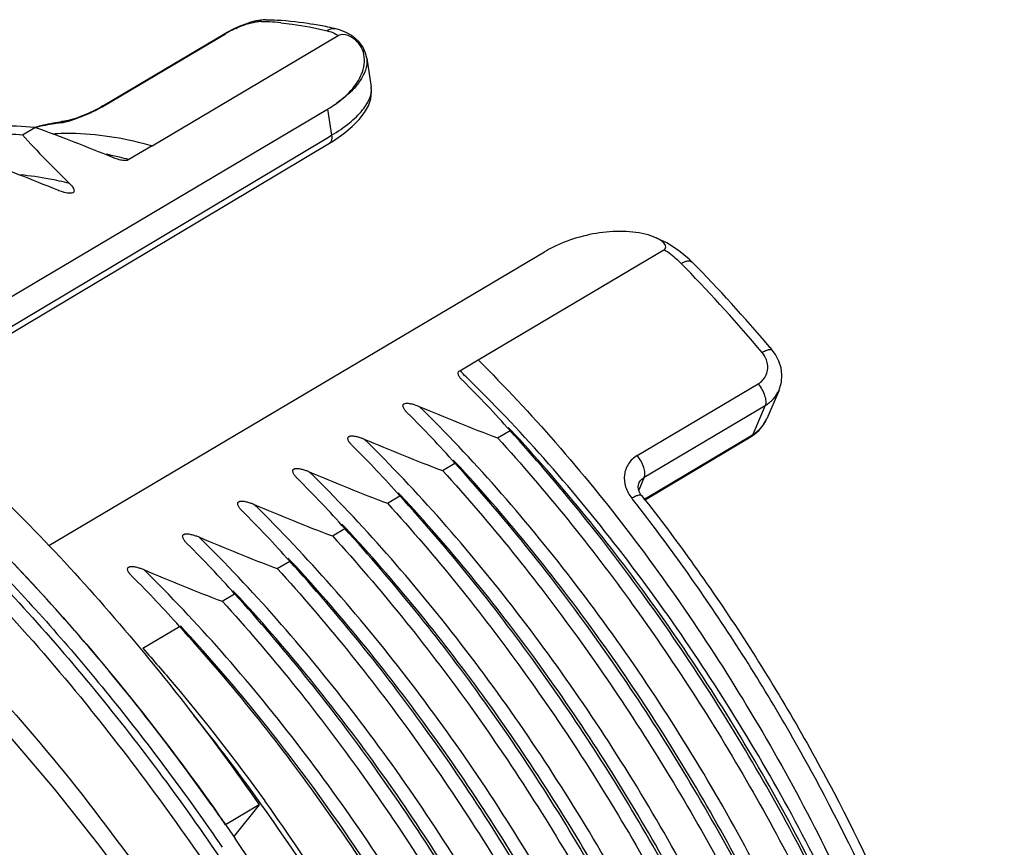
# Model space of a CAD drawing. Units: millimetres. Extents: x 0 to 210, y 0 to 297.
# Drawn here: x 188 to 199, y 113 to 122 of the extents above; entities that cross this region are included whole.
import ezdxf

# ---------------------------------------------------------------- set-up
doc = ezdxf.new("R2010")
doc.units = ezdxf.units.MM
doc.header["$LTSCALE"] = 19.36
doc.layers.get('0').update_dxf_attribs({"linetype": 'CONTINUOUS'})
doc.layers.add('BEZUGSACHSEN', color=7, linetype='CONTINUOUS')
doc.layers.add('RUNDUNGEN', color=7, linetype='CONTINUOUS')

msp = doc.modelspace()

# ---------------------------------------------------------------- linework, layer by layer
at = {"color": 7, "linetype": 'CONTINUOUS'}
for p, q in [((188.0528, 120.9871), (188.1956, 121.0718)), ((189.5449, 120.861), (189.2748, 120.7016)), ((193.0808, 118.2757), (193.2897, 118.3998)), ((193.5147, 117.5028), (193.6575, 117.5874)), ((192.8817, 117.1275), (193.0245, 117.2121)), ((192.2487, 116.7522), (192.3914, 116.8368)), ((191.6157, 116.3769), (191.7584, 116.4615)), ((191.7442, 116.4931), (191.7258, 116.5127)), ((191.7662, 116.4695), (191.7442, 116.4931)), ((190.9826, 116.0016), (191.1254, 116.0862)), ((190.3496, 115.6263), (190.4924, 115.7109)), ((190.7753, 113.2856), (190.3893, 113.0568))]:
    msp.add_line(p, q, dxfattribs=at)
msp.add_lwpolyline([(189.4295, 112.1566), (188.9338, 112.8241), (188.4219, 113.4689), (187.8959, 114.0882), (187.3579, 114.6792), (186.8097, 115.2392), (186.2536, 115.7656), (185.6913, 116.256), (185.1251, 116.7077)], dxfattribs=at)
for centre, radius, start, end in [((196.1227, 128.2649), 10.8668, 222.04562, 226.14873), ((181.155, 101.5366), 20.7652, 67.52379, 70.18067), ((188.187, 116.6878), 4.1585, 77.40555, 78.49447), ((188.1553, 116.5459), 4.304, 76.36426, 77.40574), ((180.522, 101.1613), 20.7652, 67.52379, 70.18067), ((188.114, 116.3761), 4.4787, 74.98571, 76.36194), ((187.5656, 116.25), 4.3031, 76.17005, 77.77415), ((181.8398, 106.6059), 16.2034, 45.71028, 46.07125), ((185.2525, 110.1744), 11.207, 41.41168, 45.45694), ((200.874, 137.0531), 20.8896, 246.7091, 249.37229), ((184.6195, 109.7991), 11.207, 41.41168, 45.45694), ((180.2598, 105.1105), 18.3188, 42.95592, 43.08621), ((200.241, 136.6778), 20.8896, 246.7091, 249.37229), ((183.9865, 109.4238), 11.207, 41.41168, 45.45694), ((179.6267, 104.7352), 18.3188, 42.95592, 43.08621), ((183.3534, 109.0485), 11.207, 41.41168, 45.45694), ((199.608, 136.3025), 20.8896, 246.7091, 249.37229), ((178.9937, 104.3599), 18.3188, 42.95592, 43.08621), ((198.9749, 135.9272), 20.8896, 246.7091, 249.37229), ((182.7204, 108.6732), 11.207, 41.41168, 45.45694), ((198.3419, 135.5519), 20.8896, 246.7091, 249.37229), ((182.0874, 108.2979), 11.207, 41.41168, 45.45694), ((177.7277, 103.6093), 18.3188, 42.95592, 43.08621), ((197.7089, 135.1766), 20.8896, 246.7091, 249.37229), ((181.4544, 107.9226), 11.207, 41.41168, 45.45694), ((177.0946, 103.234), 18.3188, 42.95592, 43.08621), ((167.5602, 97.1663), 27.815, 34.84033, 35.41895)]:
    msp.add_arc(centre, radius, start, end, dxfattribs=at)
for points, knots in [([(188.1956, 121.0718), (187.9173, 121.0973), (187.5001, 121.0857), (186.9815, 120.9397), (186.748, 120.8278), (186.6386, 120.763)], [0, 0, 0, 0, 0.520568, 0.7631516, 1, 1, 1, 1]), ([(187.6651, 120.9999), (187.6968, 121.0009), (187.8262, 121.0025), (187.9556, 120.9961), (188.0528, 120.9871)], [0, 0, 0, 0, 0.244921, 1, 1, 1, 1]), ([(189.167, 120.6995), (189.1606, 120.7012), (189.1357, 120.7082), (189.1113, 120.7171), (189.0936, 120.7244)], [0, 0, 0, 0, 0.2573456, 1, 1, 1, 1]), ([(189.2748, 120.7016), (189.2719, 120.6983), (189.2633, 120.6937), (189.2448, 120.6891), (189.2117, 120.6896), (189.1845, 120.695), (189.167, 120.6995)], [0, 0, 0, 0, 0.1181814, 0.2527638, 0.5138863, 1, 1, 1, 1]), ([(188.4769, 120.4555), (188.4391, 120.4637), (188.2913, 120.4936), (188.1417, 120.5151), (188.0301, 120.5256)], [0, 0, 0, 0, 0.2565194, 1, 1, 1, 1]), ([(188.5943, 120.4284), (188.6064, 120.4167), (188.6234, 120.3983), (188.6387, 120.3738), (188.6448, 120.3593), (188.6475, 120.348), (188.6474, 120.3355), (188.6393, 120.3224), (188.6229, 120.316), (188.5984, 120.3131), (188.5682, 120.3164), (188.545, 120.3214), (188.5339, 120.3242)], [0, 0, 0, 0, 0.2188264, 0.3225944, 0.3728795, 0.4221497, 0.4734299, 0.531228, 0.6091805, 0.6924167, 0.8506543, 1, 1, 1, 1]), ([(188.5339, 120.3242), (188.5275, 120.3259), (188.5026, 120.3329), (188.4783, 120.3418), (188.4606, 120.3491)], [0, 0, 0, 0, 0.2573143, 1, 1, 1, 1]), ([(193.1136, 118.1619), (193.1052, 118.1701), (193.0895, 118.1871), (193.0728, 118.2104), (193.0634, 118.2303), (193.0592, 118.2462), (193.0623, 118.2649), (193.0739, 118.2736), (193.0808, 118.2757)], [0, 0, 0, 0, 0.2536143, 0.4959386, 0.6124203, 0.7263957, 0.8441773, 1, 1, 1, 1]), ([(198.5951, 109.0377), (198.4843, 109.4418), (198.2229, 110.2621), (197.5638, 111.9185), (196.511, 113.96), (195.2201, 115.8698), (194.0684, 117.2649), (193.4625, 117.904), (193.1544, 118.2046)], [0, 0, 0, 0, 0.116731, 0.2395849, 0.4963144, 0.7549223, 0.8800931, 1, 1, 1, 1]), ([(192.4806, 117.7866), (192.4725, 117.7945), (192.4574, 117.8107), (192.4413, 117.8328), (192.4317, 117.8517), (192.4271, 117.8665), (192.4269, 117.8801), (192.4322, 117.8906), (192.4442, 117.8995), (192.4643, 117.9035), (192.4958, 117.9021), (192.5332, 117.8947), (192.575, 117.8818), (192.6015, 117.8713), (192.6143, 117.8658)], [0, 0, 0, 0, 0.1086134, 0.212648, 0.2627979, 0.3116721, 0.3610671, 0.388635, 0.4223475, 0.5007353, 0.5792149, 0.7264555, 0.8659318, 1, 1, 1, 1]), ([(198.5422, 109.0029), (198.3213, 109.7634), (197.755, 111.3025), (196.637, 113.5324), (195.2724, 115.6624), (194.2154, 116.9767), (193.6575, 117.5874)], [0, 0, 0, 0, 0.2387386, 0.4928833, 0.7506489, 1, 1, 1, 1]), ([(198.5428, 109.0058), (198.3328, 109.7663), (197.7797, 111.3094), (196.6678, 113.5443), (195.2978, 115.6771), (194.2308, 116.9879), (193.6669, 117.5936)], [0, 0, 0, 0, 0.2377138, 0.4922016, 0.7506682, 1, 1, 1, 1]), ([(187.0998, 117.4813), (187.7721, 116.8902), (189.0793, 115.5549), (190.2226, 114.0796), (190.7753, 113.2856)], [0, 0, 0, 0, 0.4806059, 1, 1, 1, 1]), ([(191.8475, 117.4113), (191.8395, 117.4192), (191.8244, 117.4354), (191.8083, 117.4575), (191.7987, 117.4764), (191.7941, 117.4912), (191.7939, 117.5048), (191.7992, 117.5153), (191.8112, 117.5242), (191.8312, 117.5282), (191.8628, 117.5268), (191.9002, 117.5194), (191.942, 117.5065), (191.9685, 117.4961), (191.9813, 117.4905)], [0, 0, 0, 0, 0.1086134, 0.212648, 0.2627979, 0.3116721, 0.3610671, 0.388635, 0.4223475, 0.5007353, 0.5792149, 0.7264555, 0.8659318, 1, 1, 1, 1]), ([(193.5147, 117.5028), (194.0703, 116.8946), (195.1233, 115.586), (196.4838, 113.4652), (197.6003, 111.2444), (198.1672, 109.7113), (198.3892, 108.9534)], [0, 0, 0, 0, 0.2492345, 0.5068944, 0.7610484, 1, 1, 1, 1]), ([(190.2277, 113.2865), (189.7027, 114.0246), (188.6208, 115.3999), (187.3939, 116.65), (186.7646, 117.2076)], [0, 0, 0, 0, 0.5186007, 1, 1, 1, 1]), ([(191.2145, 117.036), (191.2065, 117.0439), (191.1914, 117.0601), (191.1752, 117.0822), (191.1657, 117.1011), (191.161, 117.1159), (191.161, 117.1294), (191.1661, 117.1401), (191.1782, 117.1489), (191.1982, 117.153), (191.2223, 117.1518), (191.2455, 117.1484), (191.2746, 117.1418), (191.309, 117.1312), (191.3354, 117.1208), (191.3482, 117.1152)], [0, 0, 0, 0, 0.1085897, 0.2126032, 0.2627362, 0.3116211, 0.3609794, 0.3886409, 0.4219948, 0.5007741, 0.5792227, 0.6540627, 0.7265226, 0.8659639, 1, 1, 1, 1]), ([(192.8817, 117.1275), (193.4371, 116.5195), (194.4897, 115.2114), (195.8499, 113.0915), (196.9662, 110.8715), (197.5332, 109.339), (197.7552, 108.5813)], [0, 0, 0, 0, 0.2492304, 0.5068797, 0.7610306, 1, 1, 1, 1]), ([(197.909, 108.6282), (197.6881, 109.3887), (197.1218, 110.9276), (196.0037, 113.1574), (194.6392, 115.2873), (193.5823, 116.6015), (193.0245, 117.2121)], [0, 0, 0, 0, 0.2387441, 0.4928896, 0.7506523, 1, 1, 1, 1]), ([(197.9096, 108.6311), (197.6996, 109.3916), (197.1465, 110.9345), (196.0346, 113.1693), (194.6647, 115.3019), (193.5977, 116.6127), (193.0339, 117.2183)], [0, 0, 0, 0, 0.2377175, 0.4922055, 0.7506702, 1, 1, 1, 1]), ([(197.276, 108.2526), (197.0551, 109.0131), (196.4889, 110.5521), (195.3708, 112.7819), (194.0063, 114.9119), (192.9493, 116.2261), (192.3914, 116.8368)], [0, 0, 0, 0, 0.2387406, 0.4928822, 0.7506447, 1, 1, 1, 1]), ([(197.2768, 108.2552), (197.0667, 109.0157), (196.5136, 110.5588), (195.4017, 112.7937), (194.0318, 114.9265), (192.9648, 116.2373), (192.4008, 116.843)], [0, 0, 0, 0, 0.2377138, 0.4922016, 0.7506682, 1, 1, 1, 1]), ([(190.5815, 116.6607), (190.5734, 116.6686), (190.5584, 116.6848), (190.5422, 116.7069), (190.5327, 116.7258), (190.528, 116.7406), (190.5278, 116.7542), (190.5331, 116.7647), (190.5452, 116.7736), (190.5652, 116.7776), (190.5967, 116.7762), (190.6342, 116.7688), (190.6759, 116.7559), (190.7024, 116.7455), (190.7152, 116.7399)], [0, 0, 0, 0, 0.1086134, 0.212648, 0.2627979, 0.3116721, 0.3610671, 0.388635, 0.4223475, 0.5007353, 0.5792149, 0.7264555, 0.8659318, 1, 1, 1, 1]), ([(192.2487, 116.7522), (192.8043, 116.144), (193.8573, 114.8354), (195.2178, 112.7146), (196.3343, 110.4937), (196.9012, 108.9606), (197.1231, 108.2027)], [0, 0, 0, 0, 0.2492321, 0.5068977, 0.7610508, 1, 1, 1, 1]), ([(196.6428, 107.878), (196.4219, 108.6384), (195.8556, 110.1773), (194.7376, 112.407), (193.3731, 114.5368), (192.3162, 115.8509), (191.7584, 116.4615)], [0, 0, 0, 0, 0.2387446, 0.4928894, 0.7506562, 1, 1, 1, 1]), ([(196.6437, 107.8799), (196.4336, 108.6407), (195.8803, 110.1841), (194.768, 112.4196), (193.3976, 114.5528), (192.3302, 115.8638), (191.7662, 116.4695)], [0, 0, 0, 0, 0.2377201, 0.492217, 0.7506872, 1, 1, 1, 1]), ([(189.9485, 116.2854), (189.9404, 116.2933), (189.9253, 116.3095), (189.9092, 116.3316), (189.8996, 116.3505), (189.895, 116.3653), (189.8948, 116.3789), (189.9001, 116.3894), (189.9121, 116.3983), (189.9322, 116.4023), (189.9637, 116.4009), (190.0011, 116.3935), (190.0429, 116.3806), (190.0694, 116.3702), (190.0822, 116.3646)], [0, 0, 0, 0, 0.1086134, 0.212648, 0.2627979, 0.3116721, 0.3610671, 0.388635, 0.4223475, 0.5007353, 0.5792149, 0.7264555, 0.8659318, 1, 1, 1, 1]), ([(191.6157, 116.3769), (192.1711, 115.7689), (193.2237, 114.4607), (194.584, 112.3407), (195.7003, 110.1206), (196.2673, 108.5879), (196.4893, 107.8302)], [0, 0, 0, 0, 0.249229, 0.5068832, 0.7610351, 1, 1, 1, 1]), ([(189.3154, 115.9101), (189.3074, 115.918), (189.2923, 115.9342), (189.2762, 115.9564), (189.2666, 115.9752), (189.262, 115.99), (189.2618, 116.0036), (189.2671, 116.0141), (189.2791, 116.023), (189.2991, 116.027), (189.3307, 116.0256), (189.3681, 116.0182), (189.4099, 116.0053), (189.4364, 115.9949), (189.4492, 115.9893)], [0, 0, 0, 0, 0.1086134, 0.212648, 0.2627979, 0.3116721, 0.3610671, 0.388635, 0.4223475, 0.5007353, 0.5792149, 0.7264555, 0.8659318, 1, 1, 1, 1]), ([(190.9826, 116.0016), (191.5384, 115.3932), (192.5917, 114.0841), (193.9526, 111.9625), (195.0692, 109.7409), (195.6361, 108.2073), (195.8579, 107.4492)], [0, 0, 0, 0, 0.2492462, 0.5069172, 0.7610686, 1, 1, 1, 1]), ([(196.0101, 107.5017), (195.7892, 108.2622), (195.2229, 109.8012), (194.1049, 112.0311), (192.7403, 114.1612), (191.6833, 115.4755), (191.1254, 116.0862)], [0, 0, 0, 0, 0.2387371, 0.4928796, 0.7506466, 1, 1, 1, 1]), ([(196.0107, 107.5047), (195.8007, 108.2651), (195.2476, 109.8082), (194.1356, 112.0431), (192.7657, 114.1759), (191.6987, 115.4868), (191.1348, 116.0924)], [0, 0, 0, 0, 0.2377138, 0.4922016, 0.7506682, 1, 1, 1, 1]), ([(195.3767, 107.1276), (195.1558, 107.888), (194.5895, 109.4269), (193.4715, 111.6565), (192.107, 113.7862), (191.0502, 115.1003), (190.4924, 115.7109)], [0, 0, 0, 0, 0.2387455, 0.4928892, 0.7506523, 1, 1, 1, 1]), ([(195.3773, 107.1308), (195.1672, 107.8912), (194.6141, 109.434), (193.5022, 111.6686), (192.1324, 113.8009), (191.0656, 115.1116), (190.5018, 115.7171)], [0, 0, 0, 0, 0.2377235, 0.4922117, 0.7506734, 1, 1, 1, 1]), ([(190.3496, 115.6263), (190.905, 115.0183), (191.9577, 113.7101), (193.318, 111.59), (194.4343, 109.3698), (195.0013, 107.8372), (195.2233, 107.0794)], [0, 0, 0, 0, 0.2492282, 0.5068818, 0.761035, 1, 1, 1, 1]), ([(194.7441, 106.7509), (194.5232, 107.5114), (193.9569, 109.0505), (192.8389, 111.2805), (191.4743, 113.4106), (190.4172, 114.7249), (189.8593, 115.3356)], [0, 0, 0, 0, 0.2387372, 0.492881, 0.7506474, 1, 1, 1, 1]), ([(194.7446, 106.7541), (194.5346, 107.5146), (193.9815, 109.0576), (192.8696, 111.2925), (191.4997, 113.4253), (190.4326, 114.7362), (189.8687, 115.3418)], [0, 0, 0, 0, 0.2377138, 0.4922016, 0.7506682, 1, 1, 1, 1])]:
    msp.add_open_spline(points, degree=3, knots=knots, dxfattribs=at)
at = {"color": 9, "linetype": 'CONTINUOUS'}
for points, knots in [([(188.3949, 120.9997), (188.485, 121.0059), (188.8728, 121.0122), (189.2593, 120.942), (189.5449, 120.861)], [0, 0, 0, 0, 0.2332717, 1, 1, 1, 1]), ([(193.2897, 118.3998), (193.5986, 118.0948), (194.2061, 117.4449), (195.3606, 116.0232), (196.6521, 114.073), (197.6981, 111.9873), (198.3457, 110.2947), (198.5989, 109.4566), (198.7049, 109.044)], [0, 0, 0, 0, 0.1192353, 0.244043, 0.5026291, 0.7598487, 0.8830022, 1, 1, 1, 1]), ([(198.0538, 108.6724), (197.9431, 109.0771), (197.6821, 109.8986), (197.0238, 111.5579), (195.9716, 113.6042), (194.6809, 115.5199), (193.5289, 116.9209), (192.9226, 117.5635), (192.6143, 117.8658)], [0, 0, 0, 0, 0.1166336, 0.2393937, 0.4960019, 0.7546457, 0.8799344, 1, 1, 1, 1]), ([(197.4221, 108.2921), (197.3116, 108.6969), (197.0508, 109.5188), (196.3925, 111.1789), (195.3401, 113.2264), (194.0489, 115.1432), (192.8964, 116.5451), (192.2898, 117.188), (191.9813, 117.4905)], [0, 0, 0, 0, 0.1166117, 0.2393597, 0.4959671, 0.7546282, 0.8799267, 1, 1, 1, 1]), ([(196.7845, 107.9338), (196.6735, 108.338), (196.4122, 109.1588), (195.7536, 110.8161), (194.7019, 112.8596), (193.4123, 114.7726), (192.2617, 116.1716), (191.6562, 116.8133), (191.3482, 117.1152)], [0, 0, 0, 0, 0.1166874, 0.2394746, 0.4960848, 0.7546907, 0.8799475, 1, 1, 1, 1]), ([(196.1562, 107.541), (196.0456, 107.9458), (195.7848, 108.7678), (195.1267, 110.428), (194.0742, 112.4756), (192.783, 114.3925), (191.6304, 115.7945), (191.0237, 116.4374), (190.7152, 116.7399)], [0, 0, 0, 0, 0.1166097, 0.2393566, 0.4959639, 0.7546266, 0.8799259, 1, 1, 1, 1]), ([(195.5217, 107.1712), (195.411, 107.5759), (195.15, 108.3974), (194.4917, 110.0567), (193.4395, 112.103), (192.1488, 114.0187), (190.9968, 115.4197), (190.3905, 116.0623), (190.0822, 116.3646)], [0, 0, 0, 0, 0.1166336, 0.2393937, 0.4960019, 0.7546457, 0.8799344, 1, 1, 1, 1]), ([(194.8893, 106.7934), (194.7787, 107.1981), (194.5178, 108.0199), (193.8596, 109.6796), (192.8073, 111.7265), (191.5163, 113.6427), (190.364, 115.0442), (189.7576, 115.6869), (189.4492, 115.9893)], [0, 0, 0, 0, 0.1166226, 0.2393767, 0.4959845, 0.754637, 0.8799305, 1, 1, 1, 1])]:
    msp.add_open_spline(points, degree=3, knots=knots, dxfattribs=at)
at = {"layer": 'BEZUGSACHSEN', "color": 9, "linetype": 'CONTINUOUS'}
for p, q in [((191.5502, 120.9477), (191.606, 120.981)), ((186.349, 117.8427), (191.5502, 120.9477))]:
    msp.add_line(p, q, dxfattribs=at)
at = {"layer": 'BEZUGSACHSEN', "color": 7, "linetype": 'CONTINUOUS'}
msp.add_line((196.4302, 117.5206), (196.4302, 117.5206), dxfattribs=at)
for centre, radius, start, end in [((172.1589, 99.9634), 22.9157, 35.58945, 38.77179), ((170.9154, 99.0887), 24.436, 26.18418, 35.56051)]:
    msp.add_arc(centre, radius, start, end, dxfattribs=at)
at = {"layer": 'BEZUGSACHSEN', "color": 9, "linetype": 'CONTINUOUS'}
msp.add_open_spline([(196.4484, 117.5427), (196.4474, 117.5403), (196.4431, 117.5317), (196.4362, 117.5242), (196.4302, 117.5206)], degree=3, knots=[0, 0, 0, 0, 0.2704236, 1, 1, 1, 1], dxfattribs=at)
at = {"layer": 'BEZUGSACHSEN', "color": 7, "linetype": 'CONTINUOUS'}
msp.add_open_spline([(184.965, 117.0386), (185.3642, 116.7719), (186.1643, 116.1579), (187.3075, 115.0809), (188.4257, 113.8281), (189.4899, 112.4315), (190.4729, 110.9269), (191.3493, 109.3527), (192.0965, 107.7498), (192.5069, 106.6602), (192.6844, 106.1189)], degree=3, knots=[0, 0, 0, 0, 0.1060394, 0.2221973, 0.346492, 0.4765357, 0.609682, 0.7431524, 0.8741552, 1, 1, 1, 1], dxfattribs=at)
at = {"layer": 'RUNDUNGEN', "color": 7, "linetype": 'CONTINUOUS'}
for p, q in [((190.6176, 122.2601), (190.5519, 122.2344)), ((188.9772, 121.3179), (190.3667, 122.1417)), ((189.5449, 120.861), (191.6808, 122.1272)), ((190.4188, 122.171), (190.3665, 122.1416)), ((191.6655, 122.2012), (191.6655, 122.2012)), ((191.6875, 122.1954), (191.6655, 122.2011)), ((192.0103, 121.8692), (192.0633, 121.5326)), ((188.9772, 121.3179), (188.9562, 121.3057)), ((185.9918, 117.9801), (191.5589, 121.2806)), ((188.5549, 121.1454), (188.5548, 121.1454)), ((191.6293, 120.9192), (191.7462, 120.9999)), ((186.343, 117.7626), (191.5839, 120.8912)), ((191.5837, 120.8912), (191.6293, 120.9192)), ((188.3572, 116.2651), (194.0526, 119.6417)), ((193.2897, 118.3998), (195.4256, 119.6661)), ((196.7492, 118.0535), (196.6088, 117.7245)), ((196.5684, 117.6506), (196.6088, 117.7245)), ((196.5199, 117.5912), (196.5684, 117.6506)), ((195.201, 116.7898), (196.4302, 117.5206)), ((195.1375, 116.9806), (195.1376, 116.9809)), ((189.437, 115.0853), (189.8593, 115.3356)), ((190.7753, 113.2856), (190.481, 112.919))]:
    msp.add_line(p, q, dxfattribs=at)
at = {"layer": 'RUNDUNGEN', "color": 9, "linetype": 'CONTINUOUS'}
for p, q in [((188.9973, 121.3236), (190.3868, 122.1474)), ((190.3667, 122.1417), (190.3868, 122.1474)), ((191.5589, 121.2806), (191.606, 120.981)), ((195.119, 117.3003), (196.5086, 118.1241)), ((195.2009, 117.0517), (196.5906, 117.8756)), ((196.5906, 117.8756), (196.4484, 117.5426)), ((195.2329, 116.82), (196.4253, 117.5289)), ((196.4253, 117.5289), (196.4484, 117.5426)), ((195.2009, 117.0517), (195.1375, 116.903)), ((195.196, 116.7981), (195.2329, 116.82)), ((195.1071, 116.746), (195.0826, 116.7773)), ((195.1145, 116.7366), (195.1071, 116.746))]:
    msp.add_line(p, q, dxfattribs=at)
at = {"layer": 'RUNDUNGEN', "color": 7, "linetype": 'CONTINUOUS'}
for points in [[(190.5519, 122.2344), (190.4848, 122.2044), (190.4188, 122.171)], [(190.738, 122.2961), (190.68, 122.2808), (190.6176, 122.2601)], [(190.8512, 122.3095), (190.844, 122.3095), (190.7921, 122.3058), (190.738, 122.2961)], [(191.8527, 122.1186), (191.7761, 122.1629), (191.6875, 122.1954)], [(192.0105, 121.8681), (191.997, 121.9251), (191.9647, 121.9975), (191.916, 122.0631), (191.8527, 122.1186)], [(191.7462, 120.9999), (191.844, 121.081), (191.9231, 121.1614), (191.9846, 121.2412), (192.0292, 121.3208), (192.0571, 121.4017), (192.0669, 121.4832), (192.0629, 121.5345)], [(188.9562, 121.3057), (188.9128, 121.2821), (188.8685, 121.2596)], [(188.8685, 121.2596), (188.8243, 121.2388), (188.7812, 121.2198), (188.74, 121.2029), (188.7014, 121.1881), (188.6661, 121.1755), (188.6345, 121.1652)], [(188.5627, 121.1466), (188.5569, 121.1456), (188.5548, 121.1454)], [(188.6345, 121.1652), (188.6073, 121.1572), (188.5847, 121.1513), (188.5677, 121.1475), (188.5627, 121.1466)], [(195.5937, 119.659), (195.4578, 119.7443), (195.3081, 119.8142)], [(195.7504, 119.5249), (195.716, 119.5584), (195.5937, 119.659)], [(196.7492, 118.0535), (196.7551, 118.068), (196.7765, 118.1457), (196.7825, 118.2265), (196.773, 118.3078), (196.7482, 118.3869), (196.7088, 118.4616), (196.6718, 118.5114)], [(196.4302, 117.5206), (196.4618, 117.5412), (196.5199, 117.5912)], [(195.1426, 116.8872), (195.1332, 116.9159), (195.1301, 116.9424), (195.1326, 116.9655), (195.1375, 116.9805)], [(195.1697, 116.8425), (195.1586, 116.8578), (195.1426, 116.8872)]]:
    msp.add_lwpolyline(points, dxfattribs=at)
at = {"layer": 'RUNDUNGEN', "color": 9, "linetype": 'CONTINUOUS'}
for centre, radius, start, end in [((191.0645, 120.9879), 1.3432, 114.47737, 118.42255), ((190.7398, 119.3459), 2.9416, 86.98655, 89.42852), ((190.7299, 119.1582), 3.1295, 84.64346, 86.98658), ((190.9585, 121.1824), 1.1216, 118.39218, 120.64489), ((188.2785, 122.5361), 1.4095, 299.85398, 300.65879), ((187.9798, 123.0977), 2.0458, 291.30116, 294.77458), ((188.5754, 120.9861), 0.1606, 108.1705, 120.63567), ((188.5743, 120.9894), 0.1572, 97.10244, 108.16659), ((183.6082, 107.697), 16.8488, 44.25049, 44.50673), ((182.3622, 106.5182), 18.5639, 40.14, 44.17288), ((196.2556, 117.8752), 0.3839, 328.27532, 331.08726), ((196.2544, 117.8758), 0.3854, 331.09089, 336.87645), ((178.7717, 103.9847), 20.7291, 38.10682, 38.22692), ((171.4134, 99.3837), 23.9148, 26.21184, 35.68056)]:
    msp.add_arc(centre, radius, start, end, dxfattribs=at)
at = {"layer": 'RUNDUNGEN', "color": 7, "linetype": 'CONTINUOUS'}
for centre, radius, start, end in [((190.7204, 118.3817), 3.9345, 77.62442, 80.27765), ((190.6603, 118.1006), 4.222, 76.22704, 77.64576), ((191.6837, 121.8489), 0.3006, 16.63226, 38.24992), ((188.8663, 118.6028), 2.5616, 96.98313, 98.44981), ((194.8225, 118.3405), 1.5119, 116.66899, 120.61315), ((183.0423, 107.0461), 17.8106, 40.25495, 44.47835), ((181.8409, 105.9947), 19.4069, 40.16314, 40.3319), ((171.7264, 100.5821), 22.4239, 41.76106, 43.63007), ((167.8007, 97.3741), 27.0519, 33.13055, 38.95316), ((166.7563, 96.6232), 28.7852, 27.21462, 34.4363)]:
    msp.add_arc(centre, radius, start, end, dxfattribs=at)
at = {"layer": 'RUNDUNGEN', "color": 9, "linetype": 'CONTINUOUS'}
for points, knots in [([(190.508, 122.2103), (190.5561, 122.2323), (190.6258, 122.2599), (190.7143, 122.2825), (190.7525, 122.2875), (190.7692, 122.2873)], [0, 0, 0, 0, 0.5800569, 0.8176258, 1, 1, 1, 1]), ([(190.85, 122.3095), (190.829, 122.3096), (190.8004, 122.3037), (190.7753, 122.291), (190.7692, 122.2873)], [0, 0, 0, 0, 0.7467715, 1, 1, 1, 1]), ([(191.0221, 122.2741), (191.0655, 122.27), (191.2445, 122.2496), (191.4218, 122.2152), (191.5544, 122.1827)], [0, 0, 0, 0, 0.2419174, 1, 1, 1, 1]), ([(191.6655, 122.2012), (191.6473, 122.2056), (191.6078, 122.2066), (191.5712, 122.1926), (191.5544, 122.1827)], [0, 0, 0, 0, 0.489362, 1, 1, 1, 1]), ([(191.5544, 122.1827), (191.5637, 122.1804), (191.5984, 122.1709), (191.632, 122.1572), (191.6549, 122.1441)], [0, 0, 0, 0, 0.2681924, 1, 1, 1, 1]), ([(192.0105, 121.868), (192.0159, 121.8323), (192.0098, 121.7517), (191.9773, 121.6791), (191.9561, 121.6424)], [0, 0, 0, 0, 0.4600678, 1, 1, 1, 1]), ([(191.606, 120.981), (191.678, 121.0239), (191.8056, 121.1108), (191.9395, 121.2377), (192.0126, 121.3396), (192.0561, 121.4246), (192.0693, 121.4935), (192.063, 121.5339)], [0, 0, 0, 0, 0.3358582, 0.6167084, 0.7340805, 0.8361172, 1, 1, 1, 1]), ([(191.9045, 121.5666), (191.8893, 121.5471), (191.8177, 121.4645), (191.7311, 121.3961), (191.6619, 121.3479)], [0, 0, 0, 0, 0.2273116, 1, 1, 1, 1]), ([(191.9561, 121.6424), (191.9524, 121.6361), (191.9366, 121.6099), (191.9189, 121.5849), (191.9045, 121.5666)], [0, 0, 0, 0, 0.2401871, 1, 1, 1, 1]), ([(188.8371, 121.2402), (188.8496, 121.2459), (188.898, 121.2689), (188.9456, 121.2938), (188.9802, 121.3136)], [0, 0, 0, 0, 0.2563096, 1, 1, 1, 1]), ([(188.616, 121.1538), (188.6245, 121.1565), (188.6605, 121.1681), (188.696, 121.1811), (188.723, 121.1916)], [0, 0, 0, 0, 0.2344647, 1, 1, 1, 1]), ([(188.4935, 121.1243), (188.4693, 121.1214), (188.3742, 121.1082), (188.2798, 121.0893), (188.2103, 121.0718)], [0, 0, 0, 0, 0.2534198, 1, 1, 1, 1]), ([(188.4935, 121.1243), (188.5116, 121.1265), (188.5529, 121.1351), (188.5933, 121.1467), (188.616, 121.1538)], [0, 0, 0, 0, 0.4345835, 1, 1, 1, 1]), ([(191.606, 120.981), (191.6077, 120.9709), (191.6097, 120.9482), (191.6061, 120.9154), (191.5921, 120.8961), (191.5839, 120.8912)], [0, 0, 0, 0, 0.3182729, 0.70387, 1, 1, 1, 1]), ([(195.6243, 119.5079), (195.6096, 119.5227), (195.5483, 119.5814), (195.4799, 119.6324), (195.4256, 119.6661)], [0, 0, 0, 0, 0.2459126, 1, 1, 1, 1]), ([(195.6243, 119.5079), (195.6369, 119.5154), (195.6613, 119.5277), (195.697, 119.5383), (195.7279, 119.539), (195.7448, 119.5306), (195.7504, 119.5249)], [0, 0, 0, 0, 0.3274255, 0.6041813, 0.8227461, 1, 1, 1, 1]), ([(196.5538, 118.4856), (196.5667, 118.4932), (196.5915, 118.506), (196.6285, 118.5202), (196.6625, 118.5227), (196.6718, 118.5115)], [0, 0, 0, 0, 0.3586974, 0.6516187, 1, 1, 1, 1]), ([(196.6133, 118.3698), (196.6108, 118.3802), (196.5982, 118.422), (196.575, 118.4604), (196.5538, 118.4856)], [0, 0, 0, 0, 0.2440204, 1, 1, 1, 1]), ([(196.5086, 118.1241), (196.5492, 118.1481), (196.6182, 118.2229), (196.6239, 118.3243), (196.6133, 118.3698)], [0, 0, 0, 0, 0.502303, 1, 1, 1, 1]), ([(196.5086, 118.1241), (196.5412, 118.0842), (196.5786, 118.0181), (196.5993, 117.9306), (196.5969, 117.8906), (196.5905, 117.8755)], [0, 0, 0, 0, 0.5733831, 0.8177651, 1, 1, 1, 1]), ([(196.5906, 117.8756), (196.6257, 117.8964), (196.6894, 117.9479), (196.7336, 118.017), (196.7492, 118.0534)], [0, 0, 0, 0, 0.5070761, 1, 1, 1, 1]), ([(196.4484, 117.5426), (196.462, 117.5507), (196.514, 117.5858), (196.5576, 117.6335), (196.5822, 117.6733)], [0, 0, 0, 0, 0.2531527, 1, 1, 1, 1]), ([(195.119, 117.3003), (195.0796, 117.2769), (195.0102, 117.2132), (194.9619, 117.0798), (194.9779, 116.9361), (195.0252, 116.8502), (195.0558, 116.8114)], [0, 0, 0, 0, 0.2459576, 0.4860398, 0.7348167, 1, 1, 1, 1]), ([(195.2009, 117.0517), (195.2074, 117.0668), (195.2098, 117.1068), (195.189, 117.1943), (195.1517, 117.2604), (195.119, 117.3003)], [0, 0, 0, 0, 0.1823301, 0.4266833, 1, 1, 1, 1]), ([(195.1376, 116.9809), (195.1407, 116.9881), (195.1556, 117.0165), (195.1802, 117.0394), (195.201, 117.0517)], [0, 0, 0, 0, 0.2464935, 1, 1, 1, 1]), ([(195.0558, 116.8114), (195.0688, 116.8192), (195.0928, 116.8323), (195.1263, 116.8453), (195.1514, 116.851), (195.1664, 116.8467), (195.1696, 116.8425)], [0, 0, 0, 0, 0.3692897, 0.6646504, 0.8709999, 1, 1, 1, 1]), ([(198.899, 104.298), (199.0638, 104.6261), (199.2282, 105.1904), (199.3197, 105.9911), (199.3292, 106.6776), (199.2762, 107.4156), (199.1186, 108.49), (198.7627, 109.9124), (198.1255, 111.657), (197.2898, 113.4195), (196.2873, 115.1326), (195.5198, 116.2172), (195.1145, 116.7366)], [0, 0, 0, 0, 0.081638, 0.1283579, 0.1791643, 0.2340101, 0.2927111, 0.4204139, 0.5591897, 0.7050496, 0.8535188, 1, 1, 1, 1]), ([(189.437, 115.0853), (189.5589, 114.9487), (190.0493, 114.3834), (190.5089, 113.7914), (190.839, 113.3324)], [0, 0, 0, 0, 0.2445482, 1, 1, 1, 1])]:
    msp.add_open_spline(points, degree=3, knots=knots, dxfattribs=at)
at = {"layer": 'RUNDUNGEN', "color": 7, "linetype": 'CONTINUOUS'}
for points, knots in [([(190.85, 122.3095), (190.8937, 122.3091), (191.0728, 122.3034), (191.2513, 122.2826), (191.3848, 122.2597)], [0, 0, 0, 0, 0.2435541, 1, 1, 1, 1]), ([(191.8274, 122.1125), (191.8174, 122.1178), (191.7729, 122.1383), (191.714, 122.1469), (191.6808, 122.1272)], [0, 0, 0, 0, 0.2270129, 1, 1, 1, 1]), ([(191.9198, 122.035), (191.9139, 122.0424), (191.8874, 122.0729), (191.8546, 122.098), (191.8274, 122.1125)], [0, 0, 0, 0, 0.2351321, 1, 1, 1, 1]), ([(191.9614, 121.7103), (191.9742, 121.7469), (191.9907, 121.8221), (191.9824, 121.8993), (191.9717, 121.9349)], [0, 0, 0, 0, 0.5104985, 1, 1, 1, 1]), ([(191.6619, 121.348), (191.7309, 121.3978), (191.8507, 121.5035), (191.9372, 121.641), (191.9614, 121.7103)], [0, 0, 0, 0, 0.5368752, 1, 1, 1, 1]), ([(191.5589, 121.2806), (191.5679, 121.2859), (191.603, 121.3072), (191.6371, 121.33), (191.6619, 121.348)], [0, 0, 0, 0, 0.2543729, 1, 1, 1, 1]), ([(188.1943, 121.0738), (188.2184, 121.0805), (188.3158, 121.1061), (188.4149, 121.1254), (188.4899, 121.1366)], [0, 0, 0, 0, 0.2474573, 1, 1, 1, 1]), ([(195.3081, 119.8142), (195.2658, 119.8309), (195.1744, 119.856), (194.9792, 119.8817), (194.7232, 119.873), (194.4232, 119.8104), (194.2329, 119.7363), (194.1439, 119.6916)], [0, 0, 0, 0, 0.1139802, 0.2359071, 0.4918544, 0.7507469, 1, 1, 1, 1]), ([(195.4256, 119.6661), (195.4342, 119.6713), (195.4492, 119.6853), (195.4469, 119.7139), (195.4332, 119.7356), (195.4144, 119.7548), (195.3915, 119.7721), (195.3566, 119.7934), (195.3279, 119.8064), (195.3081, 119.8142)], [0, 0, 0, 0, 0.1320539, 0.237334, 0.3463864, 0.4640164, 0.5893461, 0.7210649, 1, 1, 1, 1]), ([(184.8568, 118.1699), (185.2015, 117.9363), (185.8933, 117.4155), (186.8961, 116.5248), (187.8901, 115.5071), (188.5247, 114.7681), (188.8379, 114.3812)], [0, 0, 0, 0, 0.2265713, 0.4704007, 0.729146, 1, 1, 1, 1]), ([(195.1696, 116.8425), (195.5861, 116.3138), (196.3737, 115.2074), (197.3979, 113.4565), (198.2459, 111.6541), (198.8835, 109.872), (199.229, 108.4212), (199.3698, 107.3284), (199.4065, 106.5797), (199.3764, 105.884), (199.2521, 105.0703), (199.0506, 104.5005), (198.8574, 104.1757)], [0, 0, 0, 0, 0.1467703, 0.2956444, 0.4417766, 0.5804927, 0.7077217, 0.7660664, 0.820533, 0.8710149, 0.9175803, 1, 1, 1, 1]), ([(188.453, 115.517), (188.8161, 115.1106), (189.5251, 114.259), (190.1789, 113.3645), (190.497, 112.9009)], [0, 0, 0, 0, 0.4921935, 1, 1, 1, 1])]:
    msp.add_open_spline(points, degree=3, knots=knots, dxfattribs=at)
at = {"layer": 'RUNDUNGEN', "color": 9, "linetype": 'CONTINUOUS'}
for points in [[(191.6549, 122.1441), (191.6638, 122.139), (191.6725, 122.1334), (191.6808, 122.1272)], [(188.9973, 121.3236), (188.9903, 121.3233), (188.9832, 121.3214), (188.9772, 121.3179)]]:
    msp.add_open_spline(points, degree=3, dxfattribs=at)
at = {"layer": 'RUNDUNGEN', "color": 3, "linetype": 'CONTINUOUS'}
for points, knots in [([(184.8877, 118.3442), (185.1719, 118.1565), (185.7431, 117.7438), (186.5781, 117.0459), (187.4119, 116.2551), (188.5283, 115.0688), (189.8556, 113.413), (191.2833, 111.2461), (192.5115, 108.9576), (193.3394, 106.9984), (193.8554, 105.4468), (194.1577, 104.3318), (194.3783, 103.2591), (194.4724, 102.5559), (194.5039, 102.2142)], [0, 0, 0, 0, 0.0530211, 0.1095753, 0.1693112, 0.2318051, 0.3630598, 0.4990834, 0.635233, 0.7668571, 0.829619, 0.8896723, 0.9465862, 1, 1, 1, 1]), ([(187.828, 115.9365), (188.2808, 115.46), (189.1626, 114.4447), (189.9624, 113.364), (190.3501, 112.7985)], [0, 0, 0, 0, 0.4894487, 1, 1, 1, 1])]:
    msp.add_open_spline(points, degree=3, knots=knots, dxfattribs=at)

doc.saveas('drawing.dxf')
